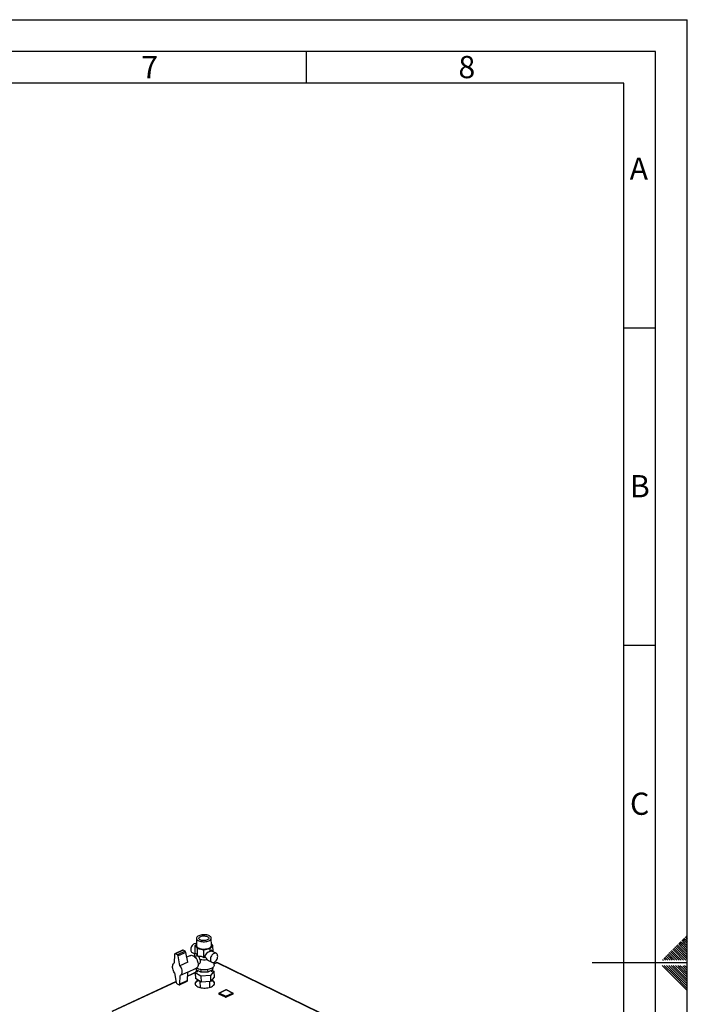
# Paper-space layout 'Blatt4' of a CAD drawing. Units: millimetres. Extents: x 0 to 4200, y 0 to 2970.
# Drawn here: x 3149 to 4200, y 1420 to 2970 of the extents above; entities that cross this region are included whole.
import ezdxf

# ---------------------------------------------------------------- set-up
doc = ezdxf.new("R2010")
doc.units = ezdxf.units.MM
doc.linetypes.add('SLD-Durchgehend', pattern=[0])
doc.layers.add('61', color=7, linetype='SLD-Durchgehend')
doc.layers.add('62', color=7, linetype='SLD-Durchgehend')
doc.layers.add('SLD-0', color=7, linetype='SLD-Durchgehend', lineweight=30)
doc.styles.add('SLDTEXTSTYLE0', font='TXT', dxfattribs={"width": 0.75})

psp = doc.layouts.new('Blatt4')

# ---------------------------------------------------------------- linework, layer by layer
at = {"layer": '61', "ltscale": 10}
for p in [(0, 2970), (4200, 0)]:
    psp.add_line(p, (4200, 2970), dxfattribs=at)
at = {"layer": '61', "color": 7, "linetype": 'SLD-Durchgehend', "lineweight": 30, "ltscale": 10}
for p, q in [((4150, 2920), (50, 2920)), ((4150, 50), (4150, 2920))]:
    psp.add_line(p, q, dxfattribs=at)
at = {"layer": '61', "color": 7, "linetype": 'SLD-Durchgehend', "ltscale": 10}
for p, q in [((4100, 2870), (100, 2870)), ((4100, 474.5), (4100, 2870))]:
    psp.add_line(p, q, dxfattribs=at)
at = {"layer": '62', "color": 7, "linetype": 'SLD-Durchgehend', "ltscale": 10}
for p, q in [((3600, 2920), (3600, 2870)), ((4100, 2485), (4150, 2485)), ((4100, 1985), (4150, 1985)), ((4191.2, 1520.4), (4195.3, 1516.3)), ((4192.9, 1522.2), (4197.1, 1518)), ((4194.7, 1523.9), (4198.8, 1519.8)), ((4196.5, 1525.7), (4200, 1522.2)), ((4198.3, 1527.5), (4200, 1525.7)), ((4198.8, 1519.8), (4200, 1518.6)), ((4175.3, 1504.5), (4179.4, 1500.3)), ((4177, 1506.2), (4181.2, 1502.1)), ((4178.8, 1508), (4182.9, 1503.9)), ((4180.6, 1509.8), (4184.7, 1505.7)), ((4182.3, 1511.5), (4186.5, 1507.4)), ((4184.1, 1513.3), (4188.2, 1509.2)), ((4184.7, 1505.7), (4200, 1490.4)), ((4185.9, 1515.1), (4190, 1511)), ((4186.5, 1507.4), (4200, 1493.9)), ((4187.6, 1516.8), (4191.8, 1512.7)), ((4188.2, 1509.2), (4200, 1497.4)), ((4189.4, 1518.6), (4193.5, 1514.5)), ((4190, 1511), (4200, 1501)), ((4191.8, 1512.7), (4200, 1504.5)), ((4193.5, 1514.5), (4200, 1508)), ((4195.3, 1516.3), (4200, 1511.6)), ((4197.1, 1518), (4200, 1515.1)), ((4161.1, 1490.3), (4162.3, 1489.2)), ((4162.9, 1492.1), (4165.8, 1489.2)), ((4164.7, 1493.9), (4168.8, 1489.7)), ((4166.4, 1495.6), (4170.6, 1491.5)), ((4168.2, 1497.4), (4172.3, 1493.3)), ((4168.8, 1489.7), (4169.3, 1489.2)), ((4170, 1499.2), (4174.1, 1495)), ((4170.6, 1491.5), (4172.9, 1489.2)), ((4171.7, 1500.9), (4175.9, 1496.8)), ((4172.3, 1493.3), (4176.4, 1489.2)), ((4173.5, 1502.7), (4177.6, 1498.6)), ((4174.1, 1495), (4179.9, 1489.2)), ((4175.9, 1496.8), (4183.5, 1489.2)), ((4177.6, 1498.6), (4187, 1489.2)), ((4179.4, 1500.3), (4190.5, 1489.2)), ((4181.2, 1502.1), (4194.1, 1489.2)), ((4182.9, 1503.9), (4197.6, 1489.2)), ((4200, 1485), (4050, 1485)), ((4160.3, 1480.8), (4176.9, 1464.2)), ((4163.8, 1480.8), (4178.6, 1466)), ((4167.3, 1480.8), (4180.4, 1467.7)), ((4170.9, 1480.8), (4182.2, 1469.5)), ((4174.4, 1480.8), (4183.9, 1471.3)), ((4177.9, 1480.8), (4185.7, 1473)), ((4181.5, 1480.8), (4187.5, 1474.8)), ((4185, 1480.8), (4189.2, 1476.6)), ((4185.7, 1473), (4200, 1458.7)), ((4187.5, 1474.8), (4200, 1462.3)), ((4188.5, 1480.8), (4191, 1478.3)), ((4189.2, 1476.6), (4200, 1465.8)), ((4191, 1478.3), (4200, 1469.3)), ((4192.8, 1480.1), (4200, 1472.9)), ((4195.6, 1480.8), (4200, 1476.4)), ((4176.9, 1464.2), (4200, 1441.1)), ((4178.6, 1466), (4200, 1444.6)), ((4180.4, 1467.7), (4200, 1448.1)), ((4182.2, 1469.5), (4200, 1451.7)), ((4183.9, 1471.3), (4200, 1455.2))]:
    psp.add_line(p, q, dxfattribs=at)
at = {"layer": 'SLD-0', "ltscale": 10}
for p, q in [((3427.1, 1523.3), (3427.4, 1511.7)), ((3450.8, 1512.1), (3450.5, 1523.8)), ((3405.5, 1504.6), (3393.3, 1499.1)), ((3406.2, 1504.6), (3394, 1499)), ((3409.5, 1503), (3406.2, 1504.6)), ((3427.4, 1514.4), (3425, 1511.9)), ((3425, 1511.9), (3428.8, 1507.2)), ((3425.3, 1499.5), (3425, 1511.9)), ((3427.3, 1514.9), (3427.2, 1515)), ((3428.8, 1507.2), (3438.7, 1505.3)), ((3429.1, 1495.3), (3428.8, 1507.2)), ((3438.7, 1505.3), (3448.8, 1507.2)), ((3439, 1492.8), (3438.7, 1505.3)), ((3448.8, 1507.2), (3453.2, 1511.9)), ((3448.9, 1502.6), (3448.8, 1507.2)), ((3453.2, 1511.9), (3450.7, 1514.9)), ((3453.4, 1502.3), (3453.2, 1511.9)), ((3392.8, 1498.2), (3392.3, 1484.6)), ((3397.3, 1497.4), (3394, 1499)), ((3409.5, 1503), (3397.3, 1497.4)), ((3410.7, 1501.2), (3398.5, 1495.6)), ((3401.2, 1480.1), (3398.5, 1495.6)), ((3413.4, 1485.7), (3410.7, 1501.2)), ((3417.9, 1496.3), (3412, 1493.6)), ((3420.4, 1500.9), (3424.5, 1498.9)), ((3423.9, 1496.8), (3423.9, 1494.9)), ((3426.6, 1495.5), (3424.4, 1494.5)), ((3425.2, 1500), (3424.5, 1499.1)), ((3458.4, 1499.8), (3451, 1503.4)), ((3413.4, 1485.7), (3401.2, 1480.1)), ((3413.8, 1470.3), (3427, 1476.4)), ((3425.2, 1469.3), (3428.4, 1472.9)), ((3426.7, 1476.3), (3426.8, 1474)), ((3434.2, 1470.4), (3426.8, 1474)), ((3428.4, 1473.2), (3428.4, 1470.2)), ((3429.9, 1482.6), (3431.2, 1483.2)), ((3434.1, 1474.2), (3434.2, 1470.4)), ((3444.8, 1474.3), (3444.9, 1470.4)), ((3452.7, 1474), (3444.9, 1470.4)), ((3446.2, 1488.3), (3451.6, 1485.7)), ((3451.6, 1470.6), (3451.6, 1473.5)), ((3451.7, 1473.5), (3454.8, 1471.6)), ((3452.6, 1477.2), (3452.7, 1474)), ((3452.9, 1477.4), (3452.7, 1474)), ((3455.3, 1481.5), (3455.2, 1485.8)), ((3458.9, 1485.1), (3455.3, 1483.4)), ((3459.7, 1485), (3455.3, 1483)), ((3801.2, 1318.5), (3459.7, 1485)), ((3801.8, 1318.7), (3460.8, 1485)), ((3392.8, 1469.1), (3395.5, 1453.8)), ((3401.1, 1451.1), (3401.7, 1464.7)), ((3413.8, 1470.3), (3401.7, 1464.7)), ((3413.2, 1456.8), (3413.8, 1470.3)), ((3425.4, 1469.5), (3413.5, 1464)), ((3425.2, 1469), (3413.5, 1463.6)), ((3434.3, 1463.7), (3425.2, 1469.3)), ((3425.2, 1469.3), (3425.5, 1460.2)), ((3434.5, 1454.6), (3425.5, 1460.2)), ((3444.9, 1470.4), (3434.2, 1470.4)), ((3449.1, 1464.9), (3434.3, 1463.7)), ((3434.3, 1463.7), (3434.5, 1454.6)), ((3454.8, 1471.6), (3449.1, 1464.9)), ((3449.1, 1464.9), (3449.3, 1455.7)), ((3455, 1462.4), (3449.3, 1455.7)), ((3454.8, 1471.6), (3455, 1462.4)), ((3395.2, 1455.5), (3293.9, 1408.4)), ((3395.3, 1455.1), (3294.7, 1408.4)), ((3396.7, 1452), (3400, 1450.3)), ((3400.7, 1450.3), (3412.8, 1455.9)), ((3413.2, 1456.8), (3401.1, 1451.1)), ((3432.6, 1455.7), (3432.9, 1446)), ((3449.3, 1455.7), (3434.5, 1454.6)), ((3448.3, 1446.3), (3448.1, 1455.6)), ((3473.6, 1442.3), (3463, 1437.2)), ((3473.9, 1442.2), (3463.3, 1437.2)), ((3484.1, 1437.2), (3473.9, 1442.2)), ((3484.5, 1437.2), (3474.3, 1442.2)), ((3462.5, 1436.4), (3462.5, 1436)), ((3472.9, 1431.1), (3462.7, 1436.1)), ((3462.7, 1436.1), (3462.7, 1435.7)), ((3472.9, 1430.7), (3462.7, 1435.7)), ((3463.3, 1437.2), (3473.5, 1432.1)), ((3472.9, 1431.1), (3472.9, 1430.7)), ((3473.5, 1432.1), (3484.1, 1437.2)), ((3484.7, 1436.1), (3474.1, 1431.1)), ((3484.7, 1435.7), (3474.1, 1430.7)), ((3474.1, 1431.1), (3474.1, 1430.7)), ((3484.7, 1436.1), (3484.7, 1435.7)), ((3485, 1436.1), (3485, 1436.4))]:
    psp.add_line(p, q, dxfattribs=at)
at = {"layer": 'SLD-0', "ltscale": 10, "flags": 128}
for points in [[(3430.8, 1527.4), (3429.5, 1526.7), (3428.5, 1526), (3427.7, 1525.1), (3427.3, 1524.2), (3427.1, 1523.3), (3427.3, 1522.4), (3427.8, 1521.6), (3428.6, 1520.8), (3429.7, 1520), (3431, 1519.4), (3432.6, 1518.9), (3434.3, 1518.5), (3436.1, 1518.2), (3438, 1518.1), (3440, 1518.1), (3441.9, 1518.3), (3443.7, 1518.6), (3445.4, 1519.1), (3446.9, 1519.7), (3448.2, 1520.4), (3449.2, 1521.2), (3450, 1522), (3450.4, 1522.9), (3450.5, 1523.8), (3450.3, 1524.7), (3449.8, 1525.6), (3449, 1526.4), (3448, 1527.1), (3446.6, 1527.7), (3445.1, 1528.3), (3443.4, 1528.7), (3441.6, 1528.9), (3439.7, 1529), (3437.7, 1529), (3435.8, 1528.8), (3434, 1528.5), (3432.3, 1528), (3430.8, 1527.4)], [(3444.2, 1521), (3443, 1520.5), (3441.5, 1520.2), (3440, 1520), (3438.4, 1519.9), (3436.8, 1520), (3435.4, 1520.2), (3434, 1520.6), (3432.9, 1521.1), (3432, 1521.7), (3431.4, 1522.4), (3431, 1523.1), (3431.1, 1523.8), (3431.4, 1524.6), (3432, 1525.3), (3432.9, 1525.9), (3434.1, 1526.4), (3435.4, 1526.8), (3436.9, 1527.1), (3438.5, 1527.2), (3440, 1527.2), (3441.6, 1527), (3443, 1526.7), (3444.2, 1526.3), (3445.3, 1525.7), (3446, 1525.1), (3446.5, 1524.4), (3446.7, 1523.7), (3446.5, 1522.9), (3446, 1522.2), (3445.2, 1521.6), (3444.2, 1521)], [(3423.6, 1514.9), (3422.5, 1514.2), (3421.4, 1513.3), (3420.4, 1512.1), (3419.6, 1510.8), (3418.9, 1509.4), (3418.4, 1507.9), (3418.2, 1506.4), (3418.2, 1505), (3418.4, 1503.7), (3418.8, 1502.5), (3419.4, 1501.6), (3420.3, 1501), (3420.4, 1500.9)], [(3427.4, 1511.7), (3427.6, 1510.8), (3428.1, 1509.9), (3428.9, 1509.1), (3430, 1508.4), (3431.3, 1507.7), (3432.8, 1507.2), (3434.5, 1506.8), (3436.4, 1506.6), (3438.3, 1506.4), (3440.2, 1506.5), (3442.1, 1506.7), (3443.9, 1507), (3445.6, 1507.5), (3447.1, 1508.1), (3448.4, 1508.7), (3449.4, 1509.5), (3450.2, 1510.4), (3450.6, 1511.3), (3450.8, 1512.1)], [(3394, 1499), (3393.8, 1499.1), (3393.6, 1499.2), (3393.4, 1499.1), (3393.2, 1499), (3393, 1498.9), (3392.9, 1498.7), (3392.9, 1498.5), (3392.8, 1498.2)], [(3417.9, 1496.3), (3418.4, 1496.5), (3419.5, 1496.7), (3420.7, 1496.5), (3421.9, 1496.1), (3423.2, 1495.5), (3424.4, 1494.5), (3425.6, 1493.3), (3426.7, 1491.9), (3427.7, 1490.4), (3428.5, 1488.7), (3429.1, 1487), (3429.6, 1485.2), (3429.9, 1483.5), (3429.9, 1481.9), (3429.7, 1480.4), (3429.3, 1479), (3428.8, 1477.9), (3428, 1477), (3427.1, 1476.4), (3427, 1476.4)], [(3454.9, 1499.7), (3453.7, 1499), (3452.6, 1498.1), (3451.7, 1497), (3450.8, 1495.6), (3450.1, 1494.2), (3449.6, 1492.7), (3449.4, 1491.2), (3449.4, 1489.8), (3449.6, 1488.5), (3450, 1487.3), (3450.6, 1486.4), (3451.4, 1485.8), (3452.4, 1485.4), (3453.5, 1485.3), (3454.6, 1485.6), (3455.7, 1486.1), (3456.8, 1486.9), (3457.9, 1487.9), (3458.8, 1489.2), (3459.6, 1490.6), (3460.2, 1492), (3460.5, 1493.5), (3460.7, 1495), (3460.6, 1496.4), (3460.3, 1497.6), (3459.8, 1498.6), (3459, 1499.4), (3458.1, 1499.9), (3457.1, 1500.2), (3456, 1500.1), (3454.9, 1499.7)], [(3392.8, 1469.1), (3391.8, 1470.6), (3391, 1472.3), (3390.4, 1474), (3389.9, 1475.8), (3389.6, 1477.5), (3389.6, 1479.1), (3389.8, 1480.6), (3390.1, 1481.9), (3390.7, 1483), (3391.4, 1483.9), (3392.3, 1484.6)], [(3401.2, 1480.1), (3402.2, 1478.6), (3403, 1476.9), (3403.7, 1475.2), (3404.1, 1473.5), (3404.4, 1471.7), (3404.4, 1470.1), (3404.3, 1468.6), (3403.9, 1467.3), (3403.3, 1466.2), (3402.6, 1465.3), (3401.7, 1464.7)], [(3450.5, 1476), (3448.8, 1475.3), (3447, 1474.7), (3445, 1474.3), (3442.9, 1474), (3440.7, 1473.8), (3438.5, 1473.8), (3436.4, 1473.9), (3434.3, 1474.2), (3432.3, 1474.6), (3430.5, 1475.1), (3428.9, 1475.8), (3427.4, 1476.5), (3427.4, 1476.6)], [(3455.3, 1481.5), (3455.2, 1480.6), (3454.8, 1479.5), (3454.2, 1478.6), (3453.2, 1477.6), (3452, 1476.7), (3450.5, 1476)], [(3429.6, 1457.6), (3428.4, 1457), (3427.2, 1456.1), (3426.2, 1455.1), (3425.5, 1454.1), (3425.1, 1453.1), (3425.1, 1452), (3425.3, 1451), (3425.9, 1449.9), (3426.7, 1449), (3427.9, 1448.1), (3429.2, 1447.3)], [(3429.2, 1447.3), (3430.9, 1446.6), (3432.7, 1446), (3434.6, 1445.6), (3436.7, 1445.3), (3438.9, 1445.1), (3441.1, 1445.1), (3443.3, 1445.3), (3445.4, 1445.6), (3447.5, 1446), (3449.3, 1446.6), (3451, 1447.3), (3452.5, 1448.1), (3453.8, 1449), (3454.7, 1449.9), (3455.4, 1451), (3455.8, 1452), (3455.8, 1453.1), (3455.6, 1454.1), (3455, 1455.1), (3454.1, 1456.1), (3453, 1457), (3451.6, 1457.8), (3451.2, 1458)], [(3400, 1450.3), (3400.2, 1450.3), (3400.4, 1450.2), (3400.6, 1450.3), (3400.8, 1450.3), (3400.9, 1450.5), (3401, 1450.7), (3401.1, 1450.9), (3401.1, 1451.1)], [(3425.1, 1451.6), (3425.2, 1451.9), (3425.6, 1453), (3426.2, 1454), (3427.2, 1455), (3428.4, 1455.8), (3429.9, 1456.6), (3430.7, 1457)]]:
    psp.add_lwpolyline(points, dxfattribs=at)
at = {"layer": 'SLD-0', "ltscale": 100}
for centre, radius, start, end in [((3405.8, 1503.9), 0.78, 59.8268, 112.0011), ((3425.5, 1511.3), 4.02, 66.055, 117.992), ((3395.9, 1495.2), 2.57, 8.6418, 58.6063), ((3408.1, 1500.8), 2.56, 8.5534, 58.7273), ((3427.7, 1496.9), 3.83, 145.3156, 217.3231), ((3439, 1521.4), 31.7, 258.4399, 279.0833), ((3459.3, 1484.3), 0.888, 59.7692, 112.5598), ((3398.1, 1454.2), 2.58, 188.845, 238.34), ((3412.3, 1456.7), 0.941, 301.441, 3.6387), ((3448.5, 1449.7), 7.71, 18.6009, 74.7367), ((3473.9, 1441.5), 0.859, 63.6142, 115.3489), ((3473.7, 1441.9), 0.398, 59.3149, 112.8106), ((3474.2, 1441.8), 0.44, 66.0442, 119.1427), ((3463.3, 1436.4), 0.868, 115.4811, 181.2112), ((3462.8, 1436.5), 0.359, 189.092, 251.2387), ((3462.8, 1436.1), 0.359, 189.0888, 251.233), ((3463.9, 1436.1), 1.21, 119.6448, 180.3532), ((3463.1, 1436.8), 0.396, 59.1678, 112.774), ((3474.1, 1431.1), 1.22, 119.7455, 180.2526), ((3473.5, 1432.5), 1.55, 246.7063, 293.2937), ((3473.5, 1432.1), 1.55, 246.7027, 293.2973), ((3472.8, 1431), 1.28, 1.3889, 58.6119), ((3483.5, 1436.1), 1.27, 1.2836, 58.7173), ((3484.3, 1436.8), 0.439, 66.0778, 119.2769), ((3484.1, 1436.4), 0.874, 0.8405, 63.5758), ((3484.6, 1436.5), 0.376, 286.5516, 352.0228), ((3484.6, 1436.1), 0.376, 286.5574, 352.0262)]:
    psp.add_arc(centre, radius, start, end, dxfattribs=at)
for centre, major_axis, ratio, start_param, end_param in [((3449, 1495.6), (2.4, 8.97), 0.317906, 0.030624, 0.740652), ((3429.3, 1489.5), (-2, 7.47), 0.317906, 5.632659, 5.736743), ((3429.3, 1489.5), (6.93, -4), 0.717582, 1.876569, 1.983628), ((3449, 1495.6), (8.31, 4.8), 0.717582, 1.195143, 2.658661)]:
    psp.add_ellipse(centre, major_axis=major_axis, ratio=ratio, start_param=start_param, end_param=end_param, dxfattribs=at)
at = {"layer": 'SLD-0', "ltscale": 10}
for points, knots in [([(3425.2, 1500), (3425.2, 1500), (3425.2, 1500.1), (3425.3, 1500.2), (3425.3, 1500.2)], [0, 0, 0, 0, 0.060389, 1, 1, 1, 1]), ([(3425.3, 1499.5), (3425.5, 1499.5), (3425.8, 1499.6), (3426.5, 1499.5), (3427.3, 1498.7), (3428.2, 1497.2), (3428.6, 1496.1), (3428.8, 1495.6)], [0, 0, 0, 0, 0.167767, 0.335138, 0.584045, 0.833, 1, 1, 1, 1]), ([(3428.8, 1495.6), (3428.7, 1495.6), (3428.1, 1495.8), (3427.4, 1495.9), (3426.8, 1495.5), (3426.6, 1495.4)], [0, 0, 0, 0, 0.1326023, 0.790686, 1, 1, 1, 1]), ([(3429.9, 1495.1), (3430.6, 1495.3), (3432, 1495.7), (3434.4, 1495.5), (3436.8, 1494.5), (3438.3, 1493.4), (3439, 1492.8)], [0, 0, 0, 0, 0.243149, 0.492203, 0.741306, 1, 1, 1, 1]), ([(3432.7, 1490.4), (3432.6, 1490.9), (3432.3, 1492.2), (3431.4, 1493.8), (3430.4, 1494.7), (3429.9, 1495), (3429.9, 1495.1)], [0, 0, 0, 0, 0.280489, 0.624672, 0.968185, 1, 1, 1, 1]), ([(3431.2, 1483.2), (3431.5, 1483.3), (3432.2, 1483.7), (3433.2, 1484.9), (3433.8, 1486.7), (3433.6, 1488.6), (3433, 1489.8), (3432.7, 1490.4)], [0, 0, 0, 0, 0.113778, 0.346762, 0.580604, 0.795551, 1, 1, 1, 1]), ([(3439, 1492.8), (3439.3, 1493.1), (3440, 1493.6), (3440.8, 1494.1), (3441.1, 1494.3)], [0, 0, 0, 0, 0.497516, 1, 1, 1, 1]), ([(3441.1, 1494.3), (3441.3, 1493.9), (3441.7, 1493.1), (3442.4, 1492), (3443.2, 1491), (3443.8, 1490.4), (3444, 1490.1)], [0, 0, 0, 0, 0.264729, 0.533291, 0.765641, 1, 1, 1, 1]), ([(3444, 1490.1), (3444.3, 1489.8), (3444.9, 1489.1), (3445.7, 1488.6), (3446.2, 1488.4)], [0, 0, 0, 0, 0.409202, 1, 1, 1, 1]), ([(3459.7, 1485), (3459.9, 1485.1), (3460.3, 1485.2), (3460.6, 1485), (3460.8, 1485)], [0, 0, 0, 0, 0.494089, 1, 1, 1, 1])]:
    psp.add_open_spline(points, degree=3, knots=knots, dxfattribs=at)

# ---------------------------------------------------------------- texts
at = {"layer": '62', "ltscale": 10, "char_height": 35, "attachment_point": 2, "style": 'SLDTEXTSTYLE0'}
for s, insert in [('7', (3353.7, 2912.9)), ('8', (3852.9, 2912.9)), ('A', (4123.7, 2752.9)), ('B', (4125.2, 2252.9)), ('C', (4125, 1752.9))]:
    psp.add_mtext(s, dxfattribs=dict(at, insert=insert))

doc.saveas('drawing.dxf')
